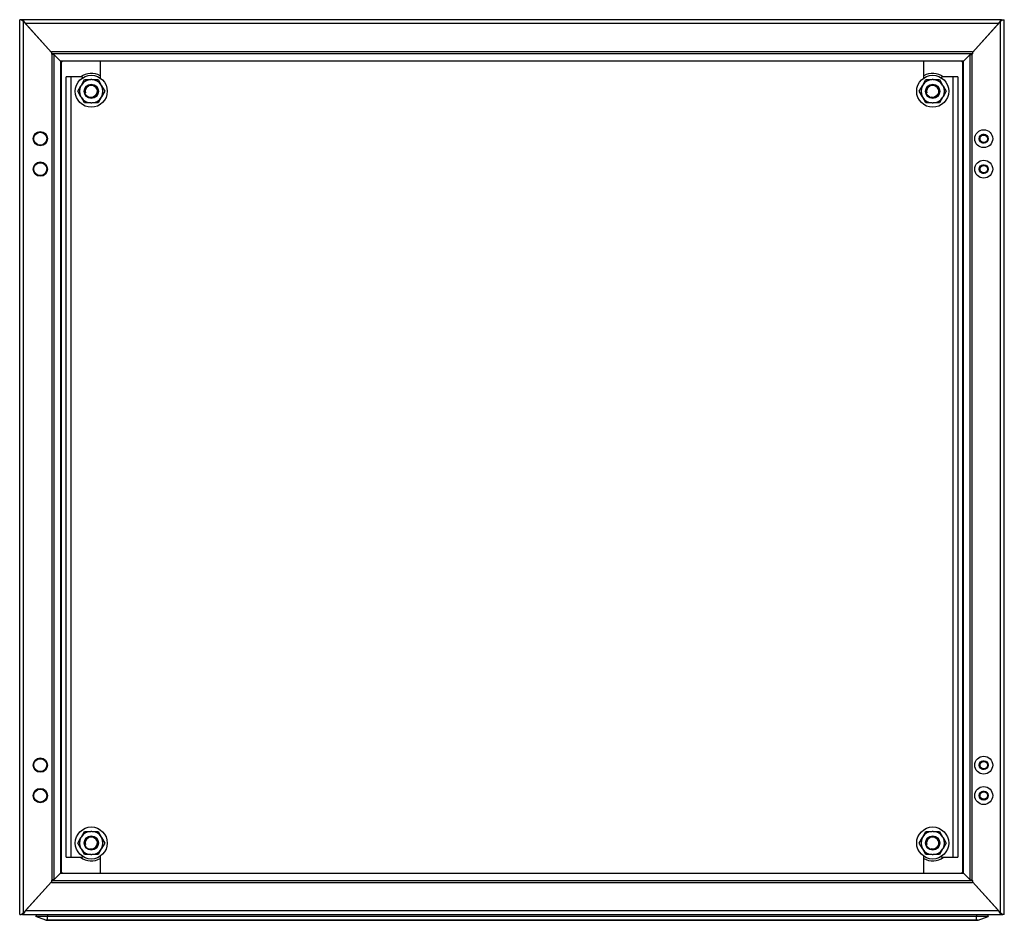
# Model space of a CAD drawing. Units: millimetres. Extents: x 0 to 3661, y -27 to 2555.
# Drawn here: x 1331 to 1881, y 1205 to 1708 of the extents above; entities that cross this region are included whole.
import ezdxf

# ---------------------------------------------------------------- set-up
doc = ezdxf.new("R2010")
doc.units = ezdxf.units.MM
doc.header["$LTSCALE"] = 12.5
for name, color, linetype in [('Default', 7, 'Continuous'), ('DOL', 7, 'Continuous'), ('KORPUS', 7, 'Continuous'), ('KOŁEK_WCISK._STA', 7, 'Continuous'), ('NAKRĘDKA_6-KT._K', 7, 'Continuous'), ('NAKRĘTKA_6-KT._K', 7, 'Continuous'), ('PLYTA_MONTAZOWA', 7, 'Continuous'), ('PODKŁADKA_SILIKO', 7, 'Continuous'), ('PRZEPUST_KABLOWY', 7, 'Continuous'), ('ROLKA_DYSTANSOWA', 7, 'Continuous'), ('ZAŚLEPKA_BP-6', 7, 'Continuous')]:
    doc.layers.add(name, color=color, linetype=linetype)

# ---------------------------------------------------------------- blocks, each defined once
blk = doc.blocks.new('SE9')
at = {"layer": 'DOL', "color": 7, "linetype": 'Continuous', "lineweight": 25}
for p, q in [((1333.83, 1210.67), (1348.27, 1226.86)), ((1348.63, 1227.87), (1348.27, 1227.51)), ((1348.27, 1227.51), (1348.27, 1226.47)), ((1348.27, 1227.51), (1862.87, 1227.51)), ((1858.03, 1231.38), (1353.12, 1231.38)), ((1353.77, 1231.67), (1857.37, 1231.67)), ((1862.87, 1227.51), (1862.51, 1227.87)), ((1862.87, 1227.51), (1862.87, 1226.47)), ((1862.87, 1226.86), (1877.32, 1210.67)), ((1348.27, 1226.47), (1862.87, 1226.47)), ((1333.83, 1210.67), (1877.32, 1210.67)), ((1332.44, 1208.7), (1332.44, 1208.94)), ((1332.87, 1208.47), (1878.27, 1208.47)), ((1878.71, 1208.7), (1878.71, 1208.94))]:
    blk.add_line(p, q, dxfattribs=at)
for centre, radius, start, end in [((1327.68, 1213.52), 6.77, 314.5505, 335.1371), ((1330.41, 1214.44), 5.08, 311.6636, 312.232), ((1883.46, 1213.52), 6.77, 204.8629, 225.4495), ((1880.73, 1214.44), 5.08, 227.768, 228.3364)]:
    blk.add_arc(centre, radius, start, end, dxfattribs=at)
for centre, major_axis, start_param, end_param in [((1332.87, 1210.67), (0, 2.2), 2.689537, 3.141593), ((1878.27, 1210.67), (0, -2.2), 0, 0.452055)]:
    blk.add_ellipse(centre, major_axis=major_axis, ratio=0.454545, start_param=start_param, end_param=end_param, dxfattribs=at)
at = {"layer": 'KORPUS', "color": 7, "linetype": 'Continuous', "lineweight": 25}
for p, q in [((1331.42, 1708.47), (1330.57, 1708.47)), ((1330.57, 1209.67), (1330.57, 1708.47)), ((1332.16, 1708.47), (1331.42, 1708.47)), ((1332.77, 1707.44), (1332.16, 1708.47)), ((1878.98, 1708.47), (1332.16, 1708.47)), ((1332.77, 1209.5), (1332.77, 1707.44)), ((1332.77, 1707.44), (1348.27, 1690.09)), ((1333.82, 1706.27), (1333.83, 1706.27)), ((1348.27, 1690.09), (1333.83, 1706.27)), ((1877.31, 1706.27), (1333.83, 1706.27)), ((1862.87, 1690.09), (1878.37, 1707.44)), ((1877.31, 1706.27), (1862.87, 1690.09)), ((1877.31, 1706.27), (1877.33, 1706.27)), ((1878.37, 1707.44), (1878.98, 1708.47)), ((1878.37, 1209.5), (1878.37, 1707.44)), ((1878.98, 1708.47), (1879.72, 1708.47)), ((1879.72, 1708.47), (1880.57, 1708.47)), ((1880.57, 1209.67), (1880.57, 1708.47)), ((1862.87, 1690.47), (1348.27, 1690.47)), ((1348.27, 1690.47), (1348.27, 1689.44)), ((1862.87, 1689.44), (1348.27, 1689.44)), ((1348.27, 1689.44), (1348.63, 1689.07)), ((1348.57, 1689.07), (1348.57, 1227.87)), ((1349.61, 1689.07), (1348.57, 1689.07)), ((1353.41, 1685.27), (1349.61, 1689.07)), ((1349.61, 1689.07), (1349.61, 1227.87)), ((1861.53, 1689.07), (1857.73, 1685.27)), ((1861.53, 1689.07), (1862.57, 1689.07)), ((1861.53, 1227.87), (1861.53, 1689.07)), ((1862.51, 1689.07), (1862.87, 1689.44)), ((1862.57, 1227.87), (1862.57, 1689.07)), ((1862.87, 1690.47), (1862.87, 1689.44)), ((1353.12, 1685.57), (1858.03, 1685.57)), ((1353.48, 1685.27), (1353.41, 1685.27)), ((1353.48, 1685.27), (1353.77, 1685.27)), ((1353.48, 1231.67), (1353.48, 1685.27)), ((1353.77, 1685.27), (1353.77, 1231.67)), ((1857.37, 1685.27), (1353.77, 1685.27)), ((1857.37, 1231.67), (1857.37, 1685.27)), ((1857.37, 1685.27), (1857.67, 1685.27)), ((1857.73, 1685.27), (1857.67, 1685.27)), ((1857.67, 1685.27), (1857.67, 1231.67)), ((1348.27, 1226.86), (1332.77, 1209.5)), ((1349.61, 1227.87), (1348.57, 1227.87)), ((1349.61, 1227.87), (1353.41, 1231.67)), ((1353.41, 1231.67), (1353.48, 1231.67)), ((1353.77, 1231.67), (1353.48, 1231.67)), ((1857.67, 1231.67), (1857.37, 1231.67)), ((1857.67, 1231.67), (1857.73, 1231.67)), ((1857.73, 1231.67), (1861.53, 1227.87)), ((1861.53, 1227.87), (1862.57, 1227.87)), ((1878.37, 1209.5), (1862.87, 1226.86)), ((1333.83, 1210.67), (1333.82, 1210.67)), ((1877.33, 1210.67), (1877.32, 1210.67)), ((1330.57, 1208.47), (1330.57, 1209.67)), ((1330.57, 1208.47), (1331.42, 1208.47)), ((1332.16, 1208.47), (1331.42, 1208.47)), ((1332.16, 1208.47), (1332.77, 1209.5)), ((1332.77, 1208.49), (1332.77, 1208.47)), ((1332.77, 1208.47), (1332.87, 1208.47)), ((1878.27, 1208.47), (1878.37, 1208.47)), ((1878.98, 1208.47), (1878.37, 1209.5)), ((1878.37, 1208.49), (1878.37, 1208.47)), ((1878.98, 1208.47), (1879.72, 1208.47)), ((1880.57, 1208.47), (1879.72, 1208.47)), ((1880.57, 1208.47), (1880.57, 1209.67))]:
    blk.add_line(p, q, dxfattribs=at)
for centre, radius, start, end in [((1341.47, 1720.21), 15.44, 229.4517, 235.7459), ((1869.68, 1720.21), 15.44, 304.2541, 310.5482), ((1350.57, 1688.47), 5, 309.7918, 320.2082), ((1860.57, 1688.47), 5, 219.7918, 230.2082), ((1350.57, 1228.47), 5, 39.7918, 50.2082), ((1860.57, 1228.47), 5, 129.7918, 140.2082), ((1341.47, 1196.74), 15.44, 124.2541, 130.5483), ((1332.77, 1210.67), 2.2, 255.3821, 270), ((1869.68, 1196.74), 15.44, 49.4518, 55.7459), ((1878.37, 1210.67), 2.2, 270, 284.6865)]:
    blk.add_arc(centre, radius, start, end, dxfattribs=at)
for points, knots in [([(1333.83, 1706.27), (1333.67, 1706.56), (1333.5, 1706.85), (1333.18, 1707.38), (1333.02, 1707.63), (1332.69, 1708.03), (1332.53, 1708.2), (1332.32, 1708.34), (1332.28, 1708.36), (1332.23, 1708.38)], [0, 0, 0, 0, 0.25, 0.25, 0.5, 0.5, 0.75, 0.75, 0.8162985, 0.8162985, 0.8162985, 0.8162985]), ([(1878.91, 1708.38), (1878.87, 1708.36), (1878.82, 1708.34), (1878.62, 1708.2), (1878.45, 1708.03), (1878.13, 1707.63), (1877.97, 1707.38), (1877.64, 1706.85), (1877.48, 1706.56), (1877.31, 1706.27)], [0.1837015, 0.1837015, 0.1837015, 0.1837015, 0.25, 0.25, 0.5, 0.5, 0.75, 0.75, 1, 1, 1, 1])]:
    blk.add_open_spline(points, degree=3, knots=knots, dxfattribs=at)
at = {"layer": 'KOŁEK_WCISK._STA', "color": 7, "linetype": 'Continuous', "lineweight": 25}
for centre, radius in [((1370.57, 1668.47), 4), ((1370.57, 1668.47), 3.7), ((1840.57, 1668.47), 4), ((1840.57, 1668.47), 3.7), ((1370.57, 1248.47), 4), ((1370.57, 1248.47), 3.7), ((1840.57, 1248.47), 4), ((1840.57, 1248.47), 3.7)]:
    blk.add_circle(centre, radius, dxfattribs=at)
at = {"layer": 'KOŁEK_WCISK._STA', "color": 7, "linetype": 'Continuous', "lineweight": 9}
for centre in [(1370.57, 1668.47), (1840.57, 1668.47), (1370.57, 1248.47), (1840.57, 1248.47)]:
    blk.add_arc(centre, 3.23, 255, 195, dxfattribs=at)
at = {"layer": 'NAKRĘDKA_6-KT._K', "color": 7, "linetype": 'Continuous', "lineweight": 25}
for p, q in [((1365.08, 1671.96), (1366.82, 1674.97)), ((1366.82, 1674.97), (1370.3, 1674.97)), ((1370.84, 1674.97), (1370.3, 1674.97)), ((1370.84, 1674.97), (1374.32, 1674.97)), ((1374.32, 1674.97), (1376.07, 1671.96)), ((1835.08, 1671.96), (1836.82, 1674.97)), ((1836.82, 1674.97), (1840.3, 1674.97)), ((1840.84, 1674.97), (1840.3, 1674.97)), ((1840.84, 1674.97), (1844.32, 1674.97)), ((1844.32, 1674.97), (1846.07, 1671.96)), ((1363.07, 1668.47), (1364.81, 1671.49)), ((1364.81, 1665.46), (1363.07, 1668.47)), ((1365.08, 1671.96), (1364.81, 1671.49)), ((1376.34, 1671.49), (1376.07, 1671.96)), ((1376.34, 1671.49), (1378.08, 1668.47)), ((1378.08, 1668.47), (1376.34, 1665.46)), ((1833.07, 1668.47), (1834.81, 1671.49)), ((1834.81, 1665.46), (1833.07, 1668.47)), ((1835.08, 1671.96), (1834.81, 1671.49)), ((1846.34, 1671.49), (1846.07, 1671.96)), ((1846.34, 1671.49), (1848.08, 1668.47)), ((1848.08, 1668.47), (1846.34, 1665.46)), ((1364.81, 1665.46), (1365.08, 1664.99)), ((1366.82, 1661.97), (1365.08, 1664.99)), ((1370.3, 1661.97), (1366.82, 1661.97)), ((1370.3, 1661.97), (1370.84, 1661.97)), ((1374.32, 1661.97), (1370.84, 1661.97)), ((1376.07, 1664.99), (1374.32, 1661.97)), ((1376.07, 1664.99), (1376.34, 1665.46)), ((1834.81, 1665.46), (1835.08, 1664.99)), ((1836.82, 1661.97), (1835.08, 1664.99)), ((1840.3, 1661.97), (1836.82, 1661.97)), ((1840.3, 1661.97), (1840.84, 1661.97)), ((1844.32, 1661.97), (1840.84, 1661.97)), ((1846.07, 1664.99), (1844.32, 1661.97)), ((1846.07, 1664.99), (1846.34, 1665.46)), ((1365.08, 1251.96), (1366.82, 1254.97)), ((1366.82, 1254.97), (1370.3, 1254.97)), ((1370.84, 1254.97), (1370.3, 1254.97)), ((1370.84, 1254.97), (1374.32, 1254.97)), ((1374.32, 1254.97), (1376.07, 1251.96)), ((1835.08, 1251.96), (1836.82, 1254.97)), ((1836.82, 1254.97), (1840.3, 1254.97)), ((1840.84, 1254.97), (1840.3, 1254.97)), ((1840.84, 1254.97), (1844.32, 1254.97)), ((1844.32, 1254.97), (1846.07, 1251.96)), ((1363.07, 1248.47), (1364.81, 1251.49)), ((1365.08, 1251.96), (1364.81, 1251.49)), ((1376.34, 1251.49), (1376.07, 1251.96)), ((1376.34, 1251.49), (1378.08, 1248.47)), ((1833.07, 1248.47), (1834.81, 1251.49)), ((1835.08, 1251.96), (1834.81, 1251.49)), ((1846.34, 1251.49), (1846.07, 1251.96)), ((1846.34, 1251.49), (1848.08, 1248.47)), ((1364.81, 1245.46), (1363.07, 1248.47)), ((1364.81, 1245.46), (1365.08, 1244.99)), ((1366.82, 1241.97), (1365.08, 1244.99)), ((1376.07, 1244.99), (1374.32, 1241.97)), ((1376.07, 1244.99), (1376.34, 1245.46)), ((1378.08, 1248.47), (1376.34, 1245.46)), ((1834.81, 1245.46), (1833.07, 1248.47)), ((1834.81, 1245.46), (1835.08, 1244.99)), ((1836.82, 1241.97), (1835.08, 1244.99)), ((1846.07, 1244.99), (1844.32, 1241.97)), ((1846.07, 1244.99), (1846.34, 1245.46)), ((1848.08, 1248.47), (1846.34, 1245.46)), ((1370.3, 1241.97), (1366.82, 1241.97)), ((1370.3, 1241.97), (1370.84, 1241.97)), ((1374.32, 1241.97), (1370.84, 1241.97)), ((1840.3, 1241.97), (1836.82, 1241.97)), ((1840.3, 1241.97), (1840.84, 1241.97)), ((1844.32, 1241.97), (1840.84, 1241.97))]:
    blk.add_line(p, q, dxfattribs=at)
for centre in [(1370.57, 1668.47), (1840.57, 1668.47), (1370.57, 1248.47), (1840.57, 1248.47)]:
    blk.add_circle(centre, 8.95, dxfattribs=at)
for centre, start, end in [((1370.57, 1668.47), 92.3676, 147.6324), ((1370.57, 1668.47), 32.3676, 87.6324), ((1840.57, 1668.47), 92.3676, 147.6324), ((1840.57, 1668.47), 32.3676, 87.6324), ((1370.57, 1668.47), 152.3676, 207.6324), ((1370.57, 1668.47), 332.3676, 27.6324), ((1840.57, 1668.47), 152.3676, 207.6324), ((1840.57, 1668.47), 332.3676, 27.6324), ((1370.57, 1668.47), 212.3676, 267.6324), ((1370.57, 1668.47), 272.3676, 327.6324), ((1840.57, 1668.47), 212.3676, 267.6324), ((1840.57, 1668.47), 272.3676, 327.6324), ((1370.57, 1248.47), 92.3676, 147.6324), ((1370.57, 1248.47), 32.3676, 87.6324), ((1840.57, 1248.47), 92.3676, 147.6324), ((1840.57, 1248.47), 32.3676, 87.6324), ((1370.57, 1248.47), 152.3676, 207.6324), ((1370.57, 1248.47), 332.3676, 27.6324), ((1840.57, 1248.47), 152.3676, 207.6324), ((1840.57, 1248.47), 332.3676, 27.6324), ((1370.57, 1248.47), 212.3676, 267.6324), ((1370.57, 1248.47), 272.3676, 327.6324), ((1840.57, 1248.47), 212.3676, 267.6324), ((1840.57, 1248.47), 272.3676, 327.6324)]:
    blk.add_arc(centre, 6.51, start, end, dxfattribs=at)
at = {"layer": 'NAKRĘTKA_6-KT._K', "color": 7, "linetype": 'Continuous', "lineweight": 25}
for centre in [(1869.07, 1641.97), (1869.07, 1624.97), (1869.07, 1291.97), (1869.07, 1274.97)]:
    blk.add_circle(centre, 2.07, dxfattribs=at)
at = {"layer": 'NAKRĘTKA_6-KT._K', "color": 7, "linetype": 'Continuous', "lineweight": 9}
for centre in [(1869.07, 1641.97), (1869.07, 1624.97), (1869.07, 1291.97), (1869.07, 1274.97)]:
    blk.add_arc(centre, 2.5, 255, 195, dxfattribs=at)
at = {"layer": 'PLYTA_MONTAZOWA', "color": 7, "linetype": 'Continuous', "lineweight": 25}
for p, q in [((1375.57, 1685.27), (1375.57, 1675.9)), ((1835.57, 1675.9), (1835.57, 1685.27)), ((1356.57, 1240.47), (1356.57, 1676.47)), ((1359.07, 1676.47), (1356.57, 1676.47)), ((1365.57, 1676.47), (1359.07, 1676.47)), ((1359.07, 1676.47), (1359.07, 1240.47)), ((1365.57, 1675.9), (1365.57, 1676.47)), ((1845.57, 1676.47), (1845.57, 1675.9)), ((1852.07, 1676.47), (1845.57, 1676.47)), ((1852.07, 1240.47), (1852.07, 1676.47)), ((1854.57, 1676.47), (1852.07, 1676.47)), ((1854.57, 1676.47), (1854.57, 1240.47)), ((1356.57, 1240.47), (1359.07, 1240.47)), ((1359.07, 1240.47), (1365.57, 1240.47)), ((1365.57, 1240.47), (1365.57, 1241.05)), ((1375.57, 1241.05), (1375.57, 1231.67)), ((1835.57, 1231.67), (1835.57, 1241.05)), ((1845.57, 1241.05), (1845.57, 1240.47)), ((1845.57, 1240.47), (1852.07, 1240.47)), ((1852.07, 1240.47), (1854.57, 1240.47))]:
    blk.add_line(p, q, dxfattribs=at)
at = {"layer": 'PODKŁADKA_SILIKO', "color": 7, "linetype": 'Continuous', "lineweight": 25}
for centre, radius in [((1869.07, 1641.97), 5), ((1869.07, 1641.97), 2.5), ((1869.07, 1624.97), 5), ((1869.07, 1624.97), 2.5), ((1869.07, 1291.97), 5), ((1869.07, 1291.97), 2.5), ((1869.07, 1274.97), 5), ((1869.07, 1274.97), 2.5)]:
    blk.add_circle(centre, radius, dxfattribs=at)
at = {"layer": 'PRZEPUST_KABLOWY', "color": 7, "linetype": 'Continuous', "lineweight": 25}
for p, q in [((1339.96, 1208.47), (1339.57, 1207.34)), ((1346.07, 1207.34), (1339.57, 1207.34)), ((1345.22, 1205.39), (1339.57, 1207.34)), ((1346.07, 1205.39), (1345.22, 1205.39)), ((1346.07, 1205.27), (1345.94, 1205.27)), ((1346.07, 1208.47), (1346.07, 1207.34)), ((1865.07, 1207.34), (1346.07, 1207.34)), ((1346.07, 1205.39), (1346.07, 1207.34)), ((1346.07, 1205.27), (1346.07, 1205.39)), ((1865.07, 1205.39), (1346.07, 1205.39)), ((1346.07, 1205.27), (1865.07, 1205.27)), ((1865.07, 1208.47), (1865.07, 1207.34)), ((1871.57, 1207.34), (1865.07, 1207.34)), ((1865.07, 1205.39), (1865.07, 1207.34)), ((1865.07, 1205.27), (1865.07, 1205.39)), ((1865.92, 1205.39), (1865.07, 1205.39)), ((1865.2, 1205.27), (1865.07, 1205.27)), ((1865.92, 1205.39), (1871.57, 1207.34)), ((1871.18, 1208.47), (1871.57, 1207.34))]:
    blk.add_line(p, q, dxfattribs=at)
for centre, start, end in [((1345.94, 1207.47), 251.0053, 270), ((1865.2, 1207.47), 270, 288.9947)]:
    blk.add_arc(centre, 2.2, start, end, dxfattribs=at)
at = {"layer": 'ROLKA_DYSTANSOWA', "color": 7, "linetype": 'Continuous', "lineweight": 25}
for centre, start, end in [((1370.57, 1668.47), 60, 126.8699), ((1840.57, 1668.47), 53.1301, 120), ((1370.57, 1248.47), 233.1301, 300), ((1840.57, 1248.47), 240, 306.8699)]:
    blk.add_arc(centre, 10, start, end, dxfattribs=at)
at = {"layer": 'ZAŚLEPKA_BP-6', "color": 7, "linetype": 'Continuous', "lineweight": 25}
for centre, radius in [((1342.07, 1641.97), 4), ((1342.07, 1641.97), 3.61), ((1342.07, 1624.97), 4), ((1342.07, 1624.97), 3.61), ((1342.07, 1291.97), 4), ((1342.07, 1291.97), 3.61), ((1342.07, 1274.97), 4), ((1342.07, 1274.97), 3.61)]:
    blk.add_circle(centre, radius, dxfattribs=at)

msp = doc.modelspace()

# ---------------------------------------------------------------- block references
at = {"layer": 'Default'}
msp.add_blockref('SE9', (0, 0), dxfattribs=at)

doc.saveas('drawing.dxf')
